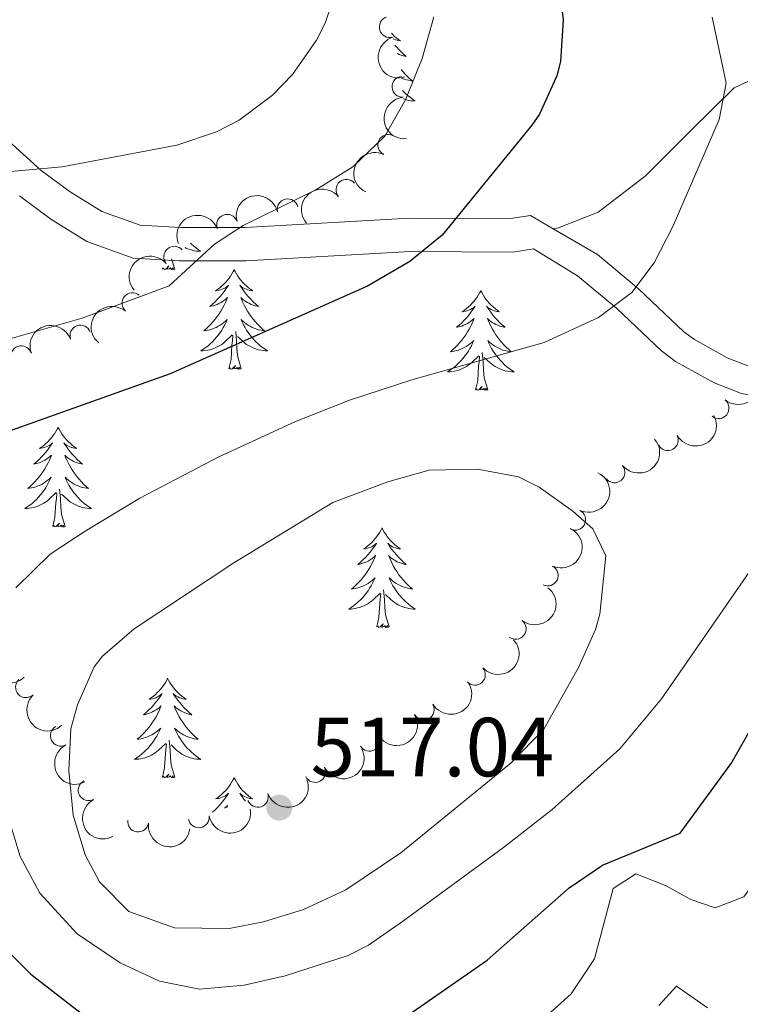
# Model space of a CAD drawing. Units: metres. Extents: x 635459 to 639971, y 653207 to 656263.
# Drawn here: x 636566 to 636652, y 654001 to 654119 of the extents above; entities that cross this region are included whole.
import ezdxf

# ---------------------------------------------------------------- set-up
doc = ezdxf.new("R2010")
doc.units = ezdxf.units.M
doc.header["$MEASUREMENT"] = 0
doc.linetypes.add('DGN Style 3', pattern=[78.21618, 55.8687, -22.34748])
for name, color, linetype, lineweight in [('Carátula', 7, 'Continuous', 5), ('Elementos auxiliares', 7, 'Continuous', 5), ('Entidades rústicas y varios', 7, 'Continuous', 5), ('Relieve y altimetría', 7, 'Continuous', 5), ('Textos de rotulación', 7, 'Continuous', 5), ('Viales y ferrocarril', 7, 'Continuous', 5)]:
    doc.layers.add(name, color=color, linetype=linetype, lineweight=lineweight)
doc.styles.add('Style-arial', font='arial.shx', dxfattribs={"bigfont": 'arialbig.shx'})

# ---------------------------------------------------------------- blocks, each defined once
blk = doc.blocks.new('5PATER_130')
at = {"layer": 'Relieve y altimetría', "linetype": 'Continuous', "lineweight": 5}
h = blk.add_hatch(color=250, dxfattribs=at)
edge = h.paths.add_edge_path()
edge.add_ellipse((1.001171767711639e-08, 1.001171767711639e-08), major_axis=(-1.09573144323131, -1.11071070076283), ratio=0.9994222409660313, start_angle=0, end_angle=360)

msp = doc.modelspace()

# ---------------------------------------------------------------- linework, layer by layer
at = {"layer": 'Carátula', "color": 7, "linetype": 'Continuous', "lineweight": 5}
msp.add_3dface([(635516.408, 653207.1599999999), (639970.5590000001, 653293.858), (639912.76, 656263.307), (635458.608, 656176.608)], dxfattribs=at)
at = {"layer": 'Elementos auxiliares', "color": 250, "linetype": 'Continuous', "lineweight": 5}
msp.add_3dface([(636368.44, 653617.77), (636323.8999999999, 655930.8999999999), (639772.6300000001, 655998.0900000001), (639818.29, 653684.9199999999)], dxfattribs=at)
at = {"layer": 'Entidades rústicas y varios', "color": 92, "linetype": 'Continuous', "lineweight": 5, "flags": 128}
for points in [[(636610.5819999999, 654117.3130000001), (636610.7010000001, 654117.19), (636610.9310000001, 654116.9739999999), (636611.1710000001, 654116.771), (636611.422, 654116.5800000001), (636611.682, 654116.402), (636611.483, 654116.425), (636611.28, 654116.463), (636611.081, 654116.5179999999), (636610.8859999999, 654116.587), (636610.784, 654116.6329999999)], [(636611.006, 654115.8859999999), (636611.175, 654115.686), (636611.4550000001, 654115.381), (636611.747, 654115.087), (636612.05, 654114.804), (636612.3630000001, 654114.533), (636612.2390000001, 654114.5560000001), (636611.993, 654114.6140000001), (636611.7509999999, 654114.6869999999), (636611.5149999999, 654114.7749999999), (636611.308, 654114.8670000001)], [(636611.753, 654112.9850000001), (636611.983, 654112.7069999999), (636612.247, 654112.415), (636612.5220000001, 654112.1340000001), (636612.8090000001, 654111.8640000001), (636613.1059999999, 654111.6059999999), (636612.9099999999, 654111.631), (636612.6429999999, 654111.6780000001), (636612.3800000001, 654111.7409999999), (636612.121, 654111.8200000001), (636611.8659999999, 654111.9140000001), (636611.8230000001, 654111.933)], [(636611.923, 654110.449), (636612.06, 654110.3049999999), (636612.318, 654110.06), (636612.587, 654109.8260000001), (636612.8659999999, 654109.604), (636613.155, 654109.395), (636613.4450000001, 654109.2039999999), (636613.1799999999, 654109.213), (636612.9169999999, 654109.2380000001), (636612.655, 654109.2790000001), (636612.396, 654109.3360000001), (636612.1410000001, 654109.408), (636611.9890000001, 654109.4610000001)], [(636586.5449999999, 654092.183), (636586.6599999999, 654092.074), (636586.929, 654091.8400000001), (636587.2080000001, 654091.618), (636587.497, 654091.409), (636587.787, 654091.2180000001), (636587.5220000001, 654091.227), (636587.2590000001, 654091.2520000001), (636586.997, 654091.2930000001), (636586.7380000001, 654091.3500000001), (636586.483, 654091.422), (636586.233, 654091.5090000001), (636585.9890000001, 654091.612), (636585.8999999999, 654091.655)], [(636584.658, 654089.0819999999), (636584.2849999999, 654090.3330000001)], [(636584.658, 654089.0819999999), (636584.4839999999, 654089.014), (636584.4650000001, 654089.253), (636584.2749999999, 654089.031), (636584.1540000001, 654089.2339999999), (636584.033, 654089.1259999999), (636583.763, 654089.0719999999), (636583.959, 654089.4650000001), (636583.574, 654089.085), (636583.3859999999, 654089.031), (636583.345, 654089.193), (636583.1880000001, 654089.0819999999)], [(636583.1880000001, 654089.0819999999), (636583.2180000001, 654089.22)], [(636591.767, 654089.014), (636591.656, 654088.7949999999), (636591.5009999999, 654088.52), (636591.3330000001, 654088.254), (636591.1510000001, 654087.997), (636590.9569999999, 654087.7490000001), (636590.75, 654087.5109999999), (636590.531, 654087.2849999999), (636590.301, 654087.0689999999), (636590.061, 654086.8659999999), (636589.81, 654086.675), (636589.55, 654086.497), (636589.7490000001, 654086.52), (636589.952, 654086.558), (636590.1510000001, 654086.6130000001), (636590.3459999999, 654086.682), (636590.5349999999, 654086.767), (636590.716, 654086.8659999999), (636590.8899999999, 654086.9780000001), (636591.095, 654087.169), (636591.054, 654087.104), (636590.824, 654086.7590000001), (636590.581, 654086.423), (636590.325, 654086.0970000001), (636590.057, 654085.781), (636589.777, 654085.476), (636589.4850000001, 654085.182), (636589.182, 654084.899), (636588.869, 654084.628), (636588.993, 654084.6510000001), (636589.2390000001, 654084.709), (636589.4809999999, 654084.7820000001), (636589.717, 654084.8700000001), (636589.9480000001, 654084.973), (636590.1710000001, 654085.091), (636590.3870000001, 654085.2220000001), (636590.594, 654085.3670000001), (636590.791, 654085.524), (636590.9780000001, 654085.6939999999), (636590.8899999999, 654085.4720000001), (636590.7339999999, 654085.111), (636590.5630000001, 654084.757), (636590.378, 654084.4099999999), (636590.1780000001, 654084.0700000001), (636589.966, 654083.7390000001), (636589.7390000001, 654083.4169999999), (636589.5, 654083.105), (636589.2490000001, 654082.8019999999), (636588.9850000001, 654082.51), (636588.71, 654082.229), (636588.423, 654081.959), (636588.1259999999, 654081.7010000001), (636588.3219999999, 654081.726), (636588.5889999999, 654081.773), (636588.852, 654081.8360000001), (636589.111, 654081.915), (636589.3659999999, 654082.0090000001), (636589.6140000001, 654082.1170000001), (636589.855, 654082.24), (636590.0889999999, 654082.378), (636590.314, 654082.5279999999), (636590.53, 654082.692), (636590.736, 654082.868), (636590.9310000001, 654083.0560000001), (636590.79, 654082.729), (636590.635, 654082.408), (636590.466, 654082.094), (636590.283, 654081.7890000001), (636590.0860000001, 654081.4920000001), (636589.8759999999, 654081.2039999999), (636589.6529999999, 654080.926), (636589.4180000001, 654080.658), (636589.172, 654080.3999999999), (636588.9140000001, 654080.155), (636588.645, 654079.9210000001), (636588.3659999999, 654079.699), (636588.077, 654079.49), (636587.787, 654079.2990000001), (636588.0519999999, 654079.308), (636588.315, 654079.3330000001), (636588.577, 654079.3740000001), (636588.8360000001, 654079.4310000001), (636589.091, 654079.503), (636589.341, 654079.5900000001), (636589.585, 654079.693), (636589.8230000001, 654079.8090000001), (636590.0530000001, 654079.94), (636590.2749999999, 654080.085), (636590.4880000001, 654080.243), (636590.6910000001, 654080.413), (636591.5390000001, 654081.212)], [(636591.767, 654089.014), (636591.878, 654088.7949999999), (636592.033, 654088.52), (636592.2010000001, 654088.254), (636592.3829999999, 654087.997), (636592.577, 654087.7490000001), (636592.784, 654087.5109999999), (636593.003, 654087.2849999999), (636593.233, 654087.0689999999), (636593.473, 654086.8659999999), (636593.7239999999, 654086.675), (636593.9839999999, 654086.497), (636593.7849999999, 654086.52), (636593.5819999999, 654086.558), (636593.3829999999, 654086.6130000001), (636593.1880000001, 654086.682), (636592.9990000001, 654086.767), (636592.818, 654086.8659999999), (636592.6440000001, 654086.9780000001), (636592.439, 654087.169), (636592.48, 654087.104), (636592.71, 654086.7590000001), (636592.953, 654086.423), (636593.209, 654086.0970000001), (636593.477, 654085.781), (636593.757, 654085.476), (636594.0490000001, 654085.182), (636594.352, 654084.899), (636594.665, 654084.628), (636594.541, 654084.6510000001), (636594.2949999999, 654084.709), (636594.0530000001, 654084.7820000001), (636593.817, 654084.8700000001), (636593.5860000001, 654084.973), (636593.3630000001, 654085.091), (636593.1470000001, 654085.2220000001), (636592.94, 654085.3670000001), (636592.743, 654085.524), (636592.5560000001, 654085.6939999999), (636592.6440000001, 654085.4720000001), (636592.8, 654085.111), (636592.9709999999, 654084.757), (636593.156, 654084.4099999999), (636593.3559999999, 654084.0700000001), (636593.568, 654083.7390000001), (636593.7949999999, 654083.4169999999), (636594.034, 654083.105), (636594.2849999999, 654082.8019999999), (636594.5490000001, 654082.51), (636594.824, 654082.229), (636595.111, 654081.959), (636595.408, 654081.7010000001), (636595.212, 654081.726), (636594.9450000001, 654081.773), (636594.682, 654081.8360000001), (636594.423, 654081.915), (636594.1680000001, 654082.0090000001), (636593.9199999999, 654082.1170000001), (636593.679, 654082.24), (636593.4450000001, 654082.378), (636593.22, 654082.5279999999), (636593.004, 654082.692), (636592.798, 654082.868), (636592.6030000001, 654083.0560000001), (636592.744, 654082.729), (636592.899, 654082.408), (636593.068, 654082.094), (636593.2509999999, 654081.7890000001), (636593.4480000001, 654081.4920000001), (636593.658, 654081.2039999999), (636593.881, 654080.926), (636594.1159999999, 654080.658), (636594.362, 654080.3999999999), (636594.6200000001, 654080.155), (636594.889, 654079.9210000001), (636595.1680000001, 654079.699), (636595.4569999999, 654079.49), (636595.747, 654079.2990000001), (636595.4820000001, 654079.308), (636595.219, 654079.3330000001), (636594.9569999999, 654079.3740000001), (636594.6980000001, 654079.4310000001), (636594.443, 654079.503), (636594.193, 654079.5900000001), (636593.949, 654079.693), (636593.7110000001, 654079.8090000001), (636593.4809999999, 654079.94), (636593.2590000001, 654080.085), (636593.0460000001, 654080.243), (636592.8430000001, 654080.413), (636592.185, 654081.033)], [(636621.2820000001, 654086.506), (636621.1710000001, 654086.287), (636621.0160000001, 654086.0120000001), (636620.848, 654085.746), (636620.666, 654085.4890000001), (636620.4720000001, 654085.2409999999), (636620.2649999999, 654085.003), (636620.0460000001, 654084.777), (636619.8160000001, 654084.561), (636619.5760000001, 654084.358), (636619.325, 654084.1669999999), (636619.065, 654083.9890000001), (636619.264, 654084.0120000001), (636619.467, 654084.05), (636619.666, 654084.105), (636619.861, 654084.1740000001), (636620.05, 654084.2590000001), (636620.2309999999, 654084.358), (636620.405, 654084.47), (636620.6100000001, 654084.6610000001), (636620.5689999999, 654084.5959999999), (636620.3389999999, 654084.2509999999), (636620.0959999999, 654083.915), (636619.8400000001, 654083.5889999999), (636619.5719999999, 654083.273), (636619.2919999999, 654082.9680000001), (636619, 654082.6740000001), (636618.6969999999, 654082.3910000001), (636618.3840000001, 654082.1200000001), (636618.5079999999, 654082.1429999999), (636618.754, 654082.2010000001), (636618.996, 654082.274), (636619.2320000001, 654082.362), (636619.463, 654082.4650000001), (636619.686, 654082.5830000001), (636619.902, 654082.7139999999), (636620.1089999999, 654082.8589999999), (636620.3060000001, 654083.0160000001), (636620.493, 654083.186), (636620.405, 654082.9639999999), (636620.2490000001, 654082.6030000001), (636620.078, 654082.2490000001), (636619.8929999999, 654081.902), (636619.693, 654081.5619999999), (636619.4809999999, 654081.2309999999), (636619.254, 654080.909), (636619.0149999999, 654080.5970000001), (636618.764, 654080.294), (636618.5, 654080.0020000001), (636618.2250000001, 654079.7209999999), (636617.9380000001, 654079.4510000001), (636617.6410000001, 654079.193), (636617.837, 654079.2180000001), (636618.104, 654079.2649999999), (636618.3670000001, 654079.328), (636618.6259999999, 654079.4070000001), (636618.881, 654079.5009999999), (636619.129, 654079.6089999999), (636619.3700000001, 654079.7320000001), (636619.604, 654079.8700000001), (636619.8289999999, 654080.02), (636620.0449999999, 654080.1840000001), (636620.2509999999, 654080.3600000001), (636620.446, 654080.548), (636620.3049999999, 654080.2209999999), (636620.1499999999, 654079.8999999999), (636619.9809999999, 654079.5860000001), (636619.798, 654079.281), (636619.601, 654078.9839999999), (636619.3910000001, 654078.696), (636619.1680000001, 654078.4180000001), (636618.933, 654078.1499999999), (636618.6869999999, 654077.892), (636618.429, 654077.6470000001), (636618.1599999999, 654077.413), (636617.881, 654077.1910000001), (636617.592, 654076.9820000001), (636617.3019999999, 654076.791), (636617.567, 654076.8), (636617.8300000001, 654076.825), (636618.092, 654076.8659999999), (636618.351, 654076.923), (636618.6059999999, 654076.9950000001), (636618.8559999999, 654077.0819999999), (636619.1000000001, 654077.185), (636619.338, 654077.301), (636619.568, 654077.432), (636619.79, 654077.577), (636620.003, 654077.7350000001), (636620.206, 654077.905), (636621.054, 654078.7039999999)], [(636621.2820000001, 654086.506), (636621.3929999999, 654086.287), (636621.548, 654086.0120000001), (636621.716, 654085.746), (636621.898, 654085.4890000001), (636622.092, 654085.2409999999), (636622.2990000001, 654085.003), (636622.5179999999, 654084.777), (636622.7479999999, 654084.561), (636622.9880000001, 654084.358), (636623.2390000001, 654084.1669999999), (636623.4990000001, 654083.9890000001), (636623.3, 654084.0120000001), (636623.0970000001, 654084.05), (636622.898, 654084.105), (636622.703, 654084.1740000001), (636622.514, 654084.2590000001), (636622.3330000001, 654084.358), (636622.159, 654084.47), (636621.9539999999, 654084.6610000001), (636621.9950000001, 654084.5959999999), (636622.2250000001, 654084.2509999999), (636622.4680000001, 654083.915), (636622.7239999999, 654083.5889999999), (636622.9920000001, 654083.273), (636623.2720000001, 654082.9680000001), (636623.564, 654082.6740000001), (636623.8670000001, 654082.3910000001), (636624.1799999999, 654082.1200000001), (636624.0560000001, 654082.1429999999), (636623.81, 654082.2010000001), (636623.568, 654082.274), (636623.3319999999, 654082.362), (636623.101, 654082.4650000001), (636622.878, 654082.5830000001), (636622.662, 654082.7139999999), (636622.4550000001, 654082.8589999999), (636622.2579999999, 654083.0160000001), (636622.071, 654083.186), (636622.159, 654082.9639999999), (636622.315, 654082.6030000001), (636622.486, 654082.2490000001), (636622.6710000001, 654081.902), (636622.871, 654081.5619999999), (636623.0830000001, 654081.2309999999), (636623.31, 654080.909), (636623.5490000001, 654080.5970000001), (636623.8, 654080.294), (636624.064, 654080.0020000001), (636624.3389999999, 654079.7209999999), (636624.6259999999, 654079.4510000001), (636624.923, 654079.193), (636624.727, 654079.2180000001), (636624.46, 654079.2649999999), (636624.1969999999, 654079.328), (636623.9380000001, 654079.4070000001), (636623.683, 654079.5009999999), (636623.435, 654079.6089999999), (636623.1939999999, 654079.7320000001), (636622.96, 654079.8700000001), (636622.7350000001, 654080.02), (636622.5190000001, 654080.1840000001), (636622.3130000001, 654080.3600000001), (636622.118, 654080.548), (636622.2590000001, 654080.2209999999), (636622.4140000001, 654079.8999999999), (636622.5830000001, 654079.5860000001), (636622.7660000001, 654079.281), (636622.963, 654078.9839999999), (636623.173, 654078.696), (636623.396, 654078.4180000001), (636623.631, 654078.1499999999), (636623.8770000001, 654077.892), (636624.135, 654077.6470000001), (636624.4040000001, 654077.413), (636624.683, 654077.1910000001), (636624.9720000001, 654076.9820000001), (636625.2620000001, 654076.791), (636624.997, 654076.8), (636624.7339999999, 654076.825), (636624.4720000001, 654076.8659999999), (636624.213, 654076.923), (636623.9580000001, 654076.9950000001), (636623.7080000001, 654077.0819999999), (636623.4639999999, 654077.185), (636623.226, 654077.301), (636622.996, 654077.432), (636622.774, 654077.577), (636622.561, 654077.7350000001), (636622.358, 654077.905), (636621.7, 654078.5249999999)], [(636591.148, 654077.163), (636591.3929999999, 654078.281), (636591.506, 654080.023), (636591.554, 654080.456), (636591.6170000001, 654081.179)], [(636592.618, 654077.163), (636592.189, 654078.6030000001), (636592.098, 654079.507), (636592.0519999999, 654080.456), (636591.95, 654081.6200000001)], [(636620.663, 654074.655), (636620.908, 654075.773), (636621.021, 654077.5149999999), (636621.0689999999, 654077.9480000001), (636621.132, 654078.6710000001)], [(636622.1329999999, 654074.655), (636621.7039999999, 654076.095), (636621.6130000001, 654076.9990000001), (636621.567, 654077.9480000001), (636621.4650000001, 654079.112)], [(636592.618, 654077.163), (636592.4439999999, 654077.095), (636592.425, 654077.334), (636592.2350000001, 654077.112), (636592.1140000001, 654077.315), (636591.993, 654077.2069999999), (636591.723, 654077.1529999999), (636591.919, 654077.5460000001), (636591.534, 654077.166), (636591.3459999999, 654077.112), (636591.3049999999, 654077.274), (636591.148, 654077.163)], [(636622.1329999999, 654074.655), (636621.959, 654074.587), (636621.94, 654074.8260000001), (636621.75, 654074.604), (636621.629, 654074.807), (636621.5079999999, 654074.699), (636621.2380000001, 654074.645), (636621.4340000001, 654075.038), (636621.0490000001, 654074.658), (636620.861, 654074.604), (636620.8200000001, 654074.7660000001), (636620.663, 654074.655)], [(636570.699, 654070.146), (636570.588, 654069.9269999999), (636570.433, 654069.652), (636570.2649999999, 654069.3859999999), (636570.0830000001, 654069.129), (636569.889, 654068.881), (636569.682, 654068.6429999999), (636569.463, 654068.4169999999), (636569.233, 654068.2010000001), (636568.993, 654067.9979999999), (636568.7420000001, 654067.807), (636568.4820000001, 654067.629), (636568.6810000001, 654067.652), (636568.8840000001, 654067.69), (636569.0830000001, 654067.7450000001), (636569.2779999999, 654067.814), (636569.467, 654067.899), (636569.648, 654067.9979999999), (636569.8219999999, 654068.1100000001), (636570.027, 654068.301), (636569.986, 654068.236), (636569.756, 654067.8910000001), (636569.513, 654067.5549999999), (636569.257, 654067.229), (636568.9890000001, 654066.913), (636568.709, 654066.608), (636568.4169999999, 654066.314), (636568.1140000001, 654066.031), (636567.801, 654065.76), (636567.925, 654065.783), (636568.1710000001, 654065.841), (636568.413, 654065.9140000001), (636568.649, 654066.0020000001), (636568.8800000001, 654066.105), (636569.1030000001, 654066.223), (636569.3189999999, 654066.354), (636569.5260000001, 654066.4990000001), (636569.723, 654066.656), (636569.9099999999, 654066.8260000001), (636569.8219999999, 654066.604), (636569.666, 654066.243), (636569.4950000001, 654065.889), (636569.31, 654065.5419999999), (636569.1100000001, 654065.202), (636568.898, 654064.871), (636568.6710000001, 654064.5490000001), (636568.432, 654064.237), (636568.1810000001, 654063.9340000001), (636567.9169999999, 654063.642), (636567.642, 654063.361), (636567.355, 654063.091), (636567.058, 654062.8330000001), (636567.254, 654062.858), (636567.521, 654062.905), (636567.784, 654062.9680000001), (636568.0430000001, 654063.047), (636568.298, 654063.1410000001), (636568.5460000001, 654063.2490000001), (636568.787, 654063.372), (636569.021, 654063.51), (636569.246, 654063.6599999999), (636569.462, 654063.824), (636569.6680000001, 654064), (636569.8630000001, 654064.1880000001), (636569.7220000001, 654063.861), (636569.567, 654063.54), (636569.398, 654063.226), (636569.2150000001, 654062.9210000001), (636569.0179999999, 654062.6240000001), (636568.808, 654062.3360000001), (636568.585, 654062.058), (636568.3500000001, 654061.79), (636568.104, 654061.5320000001), (636567.8459999999, 654061.287), (636567.577, 654061.0530000001), (636567.298, 654060.831), (636567.0090000001, 654060.622), (636566.719, 654060.4310000001), (636566.9839999999, 654060.44), (636567.247, 654060.4650000001), (636567.5090000001, 654060.506), (636567.7679999999, 654060.5630000001), (636568.023, 654060.635), (636568.273, 654060.7220000001), (636568.517, 654060.825), (636568.7550000001, 654060.9410000001), (636568.9850000001, 654061.0719999999), (636569.2069999999, 654061.217), (636569.4199999999, 654061.375), (636569.6229999999, 654061.5449999999), (636570.4709999999, 654062.344)], [(636570.699, 654070.146), (636570.81, 654069.9269999999), (636570.9650000001, 654069.652), (636571.1329999999, 654069.3859999999), (636571.315, 654069.129), (636571.5090000001, 654068.881), (636571.716, 654068.6429999999), (636571.935, 654068.4169999999), (636572.165, 654068.2010000001), (636572.405, 654067.9979999999), (636572.656, 654067.807), (636572.916, 654067.629), (636572.717, 654067.652), (636572.514, 654067.69), (636572.315, 654067.7450000001), (636572.1200000001, 654067.814), (636571.9310000001, 654067.899), (636571.75, 654067.9979999999), (636571.5760000001, 654068.1100000001), (636571.371, 654068.301), (636571.412, 654068.236), (636571.642, 654067.8910000001), (636571.885, 654067.5549999999), (636572.1410000001, 654067.229), (636572.409, 654066.913), (636572.689, 654066.608), (636572.9809999999, 654066.314), (636573.284, 654066.031), (636573.5970000001, 654065.76), (636573.473, 654065.783), (636573.227, 654065.841), (636572.9850000001, 654065.9140000001), (636572.7490000001, 654066.0020000001), (636572.5179999999, 654066.105), (636572.2949999999, 654066.223), (636572.0789999999, 654066.354), (636571.872, 654066.4990000001), (636571.675, 654066.656), (636571.4880000001, 654066.8260000001), (636571.5760000001, 654066.604), (636571.7320000001, 654066.243), (636571.9029999999, 654065.889), (636572.088, 654065.5419999999), (636572.288, 654065.202), (636572.5, 654064.871), (636572.727, 654064.5490000001), (636572.966, 654064.237), (636573.217, 654063.9340000001), (636573.4809999999, 654063.642), (636573.756, 654063.361), (636574.0430000001, 654063.091), (636574.3400000001, 654062.8330000001), (636574.1440000001, 654062.858), (636573.8770000001, 654062.905), (636573.6140000001, 654062.9680000001), (636573.355, 654063.047), (636573.1000000001, 654063.1410000001), (636572.852, 654063.2490000001), (636572.611, 654063.372), (636572.3770000001, 654063.51), (636572.152, 654063.6599999999), (636571.936, 654063.824), (636571.73, 654064), (636571.5349999999, 654064.1880000001), (636571.676, 654063.861), (636571.831, 654063.54), (636572, 654063.226), (636572.183, 654062.9210000001), (636572.3800000001, 654062.6240000001), (636572.5900000001, 654062.3360000001), (636572.8130000001, 654062.058), (636573.048, 654061.79), (636573.294, 654061.5320000001), (636573.5519999999, 654061.287), (636573.821, 654061.0530000001), (636574.1000000001, 654060.831), (636574.389, 654060.622), (636574.679, 654060.4310000001), (636574.4140000001, 654060.44), (636574.1510000001, 654060.4650000001), (636573.889, 654060.506), (636573.6300000001, 654060.5630000001), (636573.375, 654060.635), (636573.125, 654060.7220000001), (636572.881, 654060.825), (636572.6429999999, 654060.9410000001), (636572.413, 654061.0719999999), (636572.1910000001, 654061.217), (636571.9780000001, 654061.375), (636571.7749999999, 654061.5449999999), (636571.1170000001, 654062.165)], [(636570.0800000001, 654058.2949999999), (636570.325, 654059.413), (636570.4380000001, 654061.155), (636570.486, 654061.588), (636570.5490000001, 654062.311)], [(636571.55, 654058.2949999999), (636571.121, 654059.7350000001), (636571.03, 654060.639), (636570.9839999999, 654061.588), (636570.882, 654062.7520000001)], [(636571.55, 654058.2949999999), (636571.3759999999, 654058.227), (636571.3570000001, 654058.466), (636571.1669999999, 654058.244), (636571.0460000001, 654058.4469999999), (636570.925, 654058.3389999999), (636570.655, 654058.2849999999), (636570.851, 654058.6780000001), (636570.466, 654058.298), (636570.2779999999, 654058.244), (636570.237, 654058.406), (636570.0800000001, 654058.2949999999)], [(636609.4650000001, 654058.121), (636609.354, 654057.902), (636609.199, 654057.6270000001), (636609.031, 654057.361), (636608.8489999999, 654057.104), (636608.655, 654056.8559999999), (636608.4480000001, 654056.618), (636608.229, 654056.392), (636607.9990000001, 654056.176), (636607.7590000001, 654055.973), (636607.5079999999, 654055.7820000001), (636607.2479999999, 654055.604), (636607.4469999999, 654055.6270000001), (636607.6499999999, 654055.665), (636607.8489999999, 654055.72), (636608.044, 654055.7890000001), (636608.233, 654055.8740000001), (636608.4140000001, 654055.973), (636608.588, 654056.085), (636608.7930000001, 654056.2760000001), (636608.7520000001, 654056.2110000001), (636608.5220000001, 654055.8659999999), (636608.2790000001, 654055.53), (636608.023, 654055.2039999999), (636607.7550000001, 654054.888), (636607.4750000001, 654054.5830000001), (636607.183, 654054.2890000001), (636606.8800000001, 654054.006), (636606.567, 654053.7350000001), (636606.6910000001, 654053.7579999999), (636606.9369999999, 654053.8160000001), (636607.179, 654053.889), (636607.415, 654053.977), (636607.646, 654054.0800000001), (636607.869, 654054.1980000001), (636608.085, 654054.3289999999), (636608.2919999999, 654054.4739999999), (636608.4890000001, 654054.631), (636608.676, 654054.801), (636608.588, 654054.5789999999), (636608.432, 654054.2180000001), (636608.2609999999, 654053.8640000001), (636608.0760000001, 654053.517), (636607.8759999999, 654053.1769999999), (636607.6640000001, 654052.8459999999), (636607.4369999999, 654052.524), (636607.1980000001, 654052.212), (636606.9469999999, 654051.909), (636606.683, 654051.6170000001), (636606.408, 654051.3360000001), (636606.121, 654051.0660000001), (636605.824, 654050.808), (636606.02, 654050.8330000001), (636606.287, 654050.8800000001), (636606.55, 654050.943), (636606.8090000001, 654051.0220000001), (636607.064, 654051.1159999999), (636607.3119999999, 654051.2239999999), (636607.5530000001, 654051.3470000001), (636607.787, 654051.4850000001), (636608.0120000001, 654051.635), (636608.2280000001, 654051.7990000001), (636608.4340000001, 654051.9750000001), (636608.629, 654052.163), (636608.4880000001, 654051.8360000001), (636608.3330000001, 654051.5149999999), (636608.1640000001, 654051.2010000001), (636607.9809999999, 654050.896), (636607.784, 654050.5989999999), (636607.574, 654050.311), (636607.351, 654050.033), (636607.1159999999, 654049.7649999999), (636606.8700000001, 654049.507), (636606.612, 654049.2620000001), (636606.3430000001, 654049.0279999999), (636606.064, 654048.8060000001), (636605.7749999999, 654048.5970000001), (636605.4850000001, 654048.406), (636605.75, 654048.415), (636606.013, 654048.44), (636606.2749999999, 654048.4809999999), (636606.534, 654048.538), (636606.7890000001, 654048.6100000001), (636607.0390000001, 654048.6969999999), (636607.283, 654048.8), (636607.521, 654048.916), (636607.7509999999, 654049.047), (636607.973, 654049.192), (636608.186, 654049.3500000001), (636608.389, 654049.52), (636609.237, 654050.3189999999)], [(636609.4650000001, 654058.121), (636609.5760000001, 654057.902), (636609.7309999999, 654057.6270000001), (636609.899, 654057.361), (636610.081, 654057.104), (636610.2749999999, 654056.8559999999), (636610.4820000001, 654056.618), (636610.7010000001, 654056.392), (636610.9310000001, 654056.176), (636611.1710000001, 654055.973), (636611.422, 654055.7820000001), (636611.682, 654055.604), (636611.483, 654055.6270000001), (636611.28, 654055.665), (636611.081, 654055.72), (636610.8859999999, 654055.7890000001), (636610.6969999999, 654055.8740000001), (636610.5160000001, 654055.973), (636610.342, 654056.085), (636610.1370000001, 654056.2760000001), (636610.1780000001, 654056.2110000001), (636610.408, 654055.8659999999), (636610.6510000001, 654055.53), (636610.9070000001, 654055.2039999999), (636611.175, 654054.888), (636611.4550000001, 654054.5830000001), (636611.747, 654054.2890000001), (636612.05, 654054.006), (636612.3630000001, 654053.7350000001), (636612.2390000001, 654053.7579999999), (636611.993, 654053.8160000001), (636611.7509999999, 654053.889), (636611.5149999999, 654053.977), (636611.284, 654054.0800000001), (636611.061, 654054.1980000001), (636610.845, 654054.3289999999), (636610.638, 654054.4739999999), (636610.4410000001, 654054.631), (636610.254, 654054.801), (636610.342, 654054.5789999999), (636610.4979999999, 654054.2180000001), (636610.669, 654053.8640000001), (636610.854, 654053.517), (636611.054, 654053.1769999999), (636611.2660000001, 654052.8459999999), (636611.493, 654052.524), (636611.7320000001, 654052.212), (636611.983, 654051.909), (636612.247, 654051.6170000001), (636612.5220000001, 654051.3360000001), (636612.8090000001, 654051.0660000001), (636613.1059999999, 654050.808), (636612.9099999999, 654050.8330000001), (636612.6429999999, 654050.8800000001), (636612.3800000001, 654050.943), (636612.121, 654051.0220000001), (636611.8659999999, 654051.1159999999), (636611.618, 654051.2239999999), (636611.3770000001, 654051.3470000001), (636611.1429999999, 654051.4850000001), (636610.9180000001, 654051.635), (636610.702, 654051.7990000001), (636610.496, 654051.9750000001), (636610.301, 654052.163), (636610.442, 654051.8360000001), (636610.5970000001, 654051.5149999999), (636610.7660000001, 654051.2010000001), (636610.949, 654050.896), (636611.146, 654050.5989999999), (636611.3559999999, 654050.311), (636611.5789999999, 654050.033), (636611.814, 654049.7649999999), (636612.06, 654049.507), (636612.318, 654049.2620000001), (636612.587, 654049.0279999999), (636612.8659999999, 654048.8060000001), (636613.155, 654048.5970000001), (636613.4450000001, 654048.406), (636613.1799999999, 654048.415), (636612.9169999999, 654048.44), (636612.655, 654048.4809999999), (636612.396, 654048.538), (636612.1410000001, 654048.6100000001), (636611.8910000001, 654048.6969999999), (636611.6470000001, 654048.8), (636611.409, 654048.916), (636611.179, 654049.047), (636610.9569999999, 654049.192), (636610.744, 654049.3500000001), (636610.541, 654049.52), (636609.8829999999, 654050.1399999999)], [(636608.8459999999, 654046.27), (636609.091, 654047.388), (636609.2039999999, 654049.1300000001), (636609.2520000001, 654049.5630000001), (636609.315, 654050.2860000001)], [(636610.3160000001, 654046.27), (636609.8870000001, 654047.71), (636609.7960000001, 654048.6140000001), (636609.75, 654049.5630000001), (636609.648, 654050.727)], [(636610.3160000001, 654046.27), (636610.142, 654046.202), (636610.1229999999, 654046.4410000001), (636609.933, 654046.219), (636609.8119999999, 654046.422), (636609.6910000001, 654046.314), (636609.4210000001, 654046.26), (636609.6170000001, 654046.6529999999), (636609.2320000001, 654046.273), (636609.044, 654046.219), (636609.003, 654046.381), (636608.8459999999, 654046.27)], [(636583.807, 654040.135), (636583.696, 654039.916), (636583.541, 654039.6410000001), (636583.3729999999, 654039.375), (636583.1910000001, 654039.118), (636582.997, 654038.8700000001), (636582.79, 654038.632), (636582.571, 654038.406), (636582.341, 654038.19), (636582.101, 654037.987), (636581.8500000001, 654037.7960000001), (636581.5900000001, 654037.618), (636581.7890000001, 654037.6410000001), (636581.9920000001, 654037.679), (636582.1910000001, 654037.7339999999), (636582.3859999999, 654037.8030000001), (636582.575, 654037.888), (636582.756, 654037.987), (636582.9299999999, 654038.0989999999), (636583.135, 654038.29), (636583.094, 654038.2250000001), (636582.8640000001, 654037.8800000001), (636582.621, 654037.544), (636582.365, 654037.2180000001), (636582.0970000001, 654036.902), (636581.817, 654036.5970000001), (636581.5249999999, 654036.3030000001), (636581.2220000001, 654036.02), (636580.909, 654035.7490000001), (636581.033, 654035.7720000001), (636581.2790000001, 654035.8300000001), (636581.521, 654035.9029999999), (636581.757, 654035.9909999999), (636581.9880000001, 654036.094), (636582.2110000001, 654036.212), (636582.4269999999, 654036.3430000001), (636582.6340000001, 654036.4880000001), (636582.831, 654036.645), (636583.0179999999, 654036.815), (636582.9299999999, 654036.5930000001), (636582.774, 654036.2320000001), (636582.6030000001, 654035.878), (636582.4180000001, 654035.531), (636582.2180000001, 654035.1910000001), (636582.006, 654034.8600000001), (636581.7790000001, 654034.538), (636581.54, 654034.226), (636581.2890000001, 654033.923), (636581.0249999999, 654033.631), (636580.75, 654033.3500000001), (636580.463, 654033.0800000001), (636580.166, 654032.8219999999), (636580.362, 654032.8470000001), (636580.629, 654032.8940000001), (636580.892, 654032.9569999999), (636581.1510000001, 654033.0360000001), (636581.406, 654033.1300000001), (636581.6540000001, 654033.2380000001), (636581.895, 654033.361), (636582.129, 654033.4990000001), (636582.354, 654033.649), (636582.5700000001, 654033.8130000001), (636582.7760000001, 654033.9890000001), (636582.9709999999, 654034.1769999999), (636582.8300000001, 654033.8500000001), (636582.675, 654033.5290000001), (636582.506, 654033.2150000001), (636582.3230000001, 654032.9099999999), (636582.1259999999, 654032.6130000001), (636581.916, 654032.325), (636581.693, 654032.047), (636581.4580000001, 654031.7790000001), (636581.212, 654031.521), (636580.9539999999, 654031.2760000001), (636580.685, 654031.0419999999), (636580.406, 654030.8200000001), (636580.1170000001, 654030.611), (636579.827, 654030.4199999999), (636580.092, 654030.429), (636580.355, 654030.4539999999), (636580.6170000001, 654030.4950000001), (636580.8759999999, 654030.5519999999), (636581.131, 654030.6240000001), (636581.381, 654030.7110000001), (636581.625, 654030.814), (636581.8630000001, 654030.9299999999), (636582.0930000001, 654031.061), (636582.315, 654031.206), (636582.5279999999, 654031.3640000001), (636582.7309999999, 654031.534), (636583.5789999999, 654032.3330000001)], [(636583.807, 654040.135), (636583.9180000001, 654039.916), (636584.0730000001, 654039.6410000001), (636584.2409999999, 654039.375), (636584.423, 654039.118), (636584.6170000001, 654038.8700000001), (636584.824, 654038.632), (636585.0430000001, 654038.406), (636585.273, 654038.19), (636585.513, 654037.987), (636585.764, 654037.7960000001), (636586.024, 654037.618), (636585.825, 654037.6410000001), (636585.622, 654037.679), (636585.423, 654037.7339999999), (636585.2280000001, 654037.8030000001), (636585.0390000001, 654037.888), (636584.858, 654037.987), (636584.6840000001, 654038.0989999999), (636584.479, 654038.29), (636584.52, 654038.2250000001), (636584.75, 654037.8800000001), (636584.993, 654037.544), (636585.2490000001, 654037.2180000001), (636585.517, 654036.902), (636585.797, 654036.5970000001), (636586.0889999999, 654036.3030000001), (636586.392, 654036.02), (636586.7050000001, 654035.7490000001), (636586.581, 654035.7720000001), (636586.335, 654035.8300000001), (636586.0930000001, 654035.9029999999), (636585.8570000001, 654035.9909999999), (636585.6259999999, 654036.094), (636585.4029999999, 654036.212), (636585.1869999999, 654036.3430000001), (636584.98, 654036.4880000001), (636584.783, 654036.645), (636584.5959999999, 654036.815), (636584.6840000001, 654036.5930000001), (636584.8400000001, 654036.2320000001), (636585.0109999999, 654035.878), (636585.196, 654035.531), (636585.396, 654035.1910000001), (636585.608, 654034.8600000001), (636585.835, 654034.538), (636586.074, 654034.226), (636586.325, 654033.923), (636586.5889999999, 654033.631), (636586.8640000001, 654033.3500000001), (636587.1510000001, 654033.0800000001), (636587.4480000001, 654032.8219999999), (636587.2520000001, 654032.8470000001), (636586.9850000001, 654032.8940000001), (636586.7220000001, 654032.9569999999), (636586.463, 654033.0360000001), (636586.2080000001, 654033.1300000001), (636585.96, 654033.2380000001), (636585.719, 654033.361), (636585.4850000001, 654033.4990000001), (636585.26, 654033.649), (636585.044, 654033.8130000001), (636584.838, 654033.9890000001), (636584.6429999999, 654034.1769999999), (636584.784, 654033.8500000001), (636584.939, 654033.5290000001), (636585.108, 654033.2150000001), (636585.291, 654032.9099999999), (636585.4880000001, 654032.6130000001), (636585.6980000001, 654032.325), (636585.9210000001, 654032.047), (636586.156, 654031.7790000001), (636586.402, 654031.521), (636586.6599999999, 654031.2760000001), (636586.929, 654031.0419999999), (636587.2080000001, 654030.8200000001), (636587.497, 654030.611), (636587.787, 654030.4199999999), (636587.5220000001, 654030.429), (636587.2590000001, 654030.4539999999), (636586.997, 654030.4950000001), (636586.7380000001, 654030.5519999999), (636586.483, 654030.6240000001), (636586.233, 654030.7110000001), (636585.9890000001, 654030.814), (636585.7509999999, 654030.9299999999), (636585.521, 654031.061), (636585.2990000001, 654031.206), (636585.0860000001, 654031.3640000001), (636584.8829999999, 654031.534), (636584.2250000001, 654032.1540000001)], [(636584.658, 654028.284), (636584.229, 654029.7239999999), (636584.138, 654030.628), (636584.092, 654031.577), (636583.99, 654032.7409999999)], [(636583.1880000001, 654028.284), (636583.433, 654029.402), (636583.5460000001, 654031.1440000001), (636583.594, 654031.577), (636583.6570000001, 654032.3)], [(636584.658, 654028.284), (636584.4839999999, 654028.216), (636584.4650000001, 654028.4550000001), (636584.2749999999, 654028.233), (636584.1540000001, 654028.436), (636584.033, 654028.328), (636583.763, 654028.274), (636583.959, 654028.6669999999), (636583.574, 654028.287), (636583.3859999999, 654028.233), (636583.345, 654028.395), (636583.1880000001, 654028.284)], [(636591.767, 654028.216), (636591.656, 654027.997), (636591.5009999999, 654027.7220000001), (636591.3330000001, 654027.456), (636591.1510000001, 654027.199), (636590.9569999999, 654026.9510000001), (636590.75, 654026.713), (636590.531, 654026.487), (636590.301, 654026.271), (636590.061, 654026.068), (636589.81, 654025.8770000001), (636589.55, 654025.699), (636589.7490000001, 654025.7220000001), (636589.952, 654025.76), (636590.1510000001, 654025.815), (636590.3459999999, 654025.8840000001), (636590.5349999999, 654025.969), (636590.716, 654026.068), (636590.8899999999, 654026.1799999999), (636591.095, 654026.371), (636591.054, 654026.3060000001), (636590.824, 654025.9610000001), (636590.581, 654025.625), (636590.325, 654025.2990000001), (636590.057, 654024.983), (636589.777, 654024.6780000001), (636589.4850000001, 654024.3840000001), (636589.182, 654024.101), (636589.173, 654024.094)], [(636591.767, 654028.216), (636591.878, 654027.997), (636592.033, 654027.7220000001), (636592.2010000001, 654027.456), (636592.3829999999, 654027.199), (636592.577, 654026.9510000001), (636592.784, 654026.713), (636593.003, 654026.487), (636593.233, 654026.271), (636593.473, 654026.068), (636593.7239999999, 654025.8770000001), (636593.969, 654025.709)], [(636593.9510000001, 654025.703), (636593.7849999999, 654025.7220000001), (636593.5819999999, 654025.76), (636593.3829999999, 654025.815), (636593.1880000001, 654025.8840000001), (636592.9990000001, 654025.969), (636592.818, 654026.068), (636592.6440000001, 654026.1799999999), (636592.439, 654026.371), (636592.48, 654026.3060000001), (636592.71, 654025.9610000001), (636592.953, 654025.625), (636593.1130000001, 654025.4210000001)], [(636590.601, 654024.574), (636590.791, 654024.726), (636590.9780000001, 654024.896), (636590.8899999999, 654024.6740000001), (636590.889, 654024.6710000001)]]:
    msp.add_lwpolyline(points, dxfattribs=at)
at = {"layer": 'Entidades rústicas y varios', "color": 92, "linetype": 'Continuous', "lineweight": 5}
for centre, radius, start, end in [((636610.3844464971, 654118.0469218541, 493.9219292935155), 1.250091938746998, 107.49873288249, 286.7122873014854), ((636611.9116308545, 654110.9051286508, 495.4598677214408), 1.250091938746999, 94.79099765999896, 274.0045520789944), ((636610.2142419908, 654103.9493651658, 496.7056107686139), 1.250091938746999, 64.78461052210936, 243.9981649411048), ((636605.1995373489, 654098.5767519991, 497.7672080467253), 1.250091938746999, 40.27948459487087, 219.4930390138663), ((636598.1740234755, 654096.2328965638, 498.2233267828524), 1.250091938746999, 13.40732731664162, 192.620881735637), ((636590.922972895, 654094.3849880283, 498.279136629386), 1.250091938746999, 21.38529312683376, 200.5988475458292), ((636584.6011693804, 654090.5669899222, 498.001), 1.250091938746998, 40.27299460683243, 219.4865490258278), ((636579.5918093165, 654085.0045873199, 498.042355491767), 1.250091938746999, 50.0596897333894, 229.2732441523848), ((636573.3687098126, 654081.1233633233, 497.6590171220108), 1.250091938746999, 20.14647753867879, 199.3600319576742), ((636566.2852366157, 654078.6593652891, 497.6031498231048), 1.250091938746999, 20.14647753867879, 199.3600319576742), ((636649.7395075585, 654072.4529195623, 511.0237617827358), 1.250091938746998, 231.4380929437004, 50.65164736269578), ((636643.6680211059, 654068.6291079316, 511.1668071815027), 1.250091938746999, 208.5684952249733, 27.78204964396873), ((636637.2753796356, 654064.7750643224, 511.480262974129), 1.250091938746998, 219.8584202653422, 39.07197468433759), ((636632.573619592, 654059.0880254942, 512.3157839957246), 1.250091938746999, 244.6910716702127, 63.90462608920812), ((636629.2845288967, 654052.4257655656, 513.3386109802602), 1.250091938746999, 244.6910716702127, 63.90462608920812), ((636625.4583935151, 654046.0547421048, 514.1975430114794), 1.250091938746999, 232.3082023116199, 51.52175673061532), ((636620.5761285506, 654040.5438068926, 515.414522193868), 1.250091938746999, 222.5773326296419, 41.79088704863732), ((636566.8525660592, 654039.0598901189, 508.583310902974), 1.250091938746998, 133.8573502195957, 313.0709046385911), ((636614.4535436998, 654036.3907167236, 516.2887298069546), 1.250091938746999, 210.8692746469658, 30.08282906596127), ((636571.0244032948, 654033.2639099681, 510.7440336912405), 1.250091938746999, 118.0082201171035, 297.221774536099), ((636607.9543488128, 654032.6550815373, 516.4363820190302), 1.250091938746999, 210.850708210908, 30.06426262990348), ((636601.454130861, 654028.9175019558, 516.4897274618112), 1.250091938746998, 206.7669746343975, 25.98052905339291), ((636574.3578340376, 654026.733538859, 512.3227967077584), 1.250091938746999, 118.0082201171035, 297.221774536099), ((636594.5958518491, 654025.9404783812, 516.19753947412), 1.250091938746999, 199.5803567873966, 18.79391120639202), ((636580.277364539, 654022.9835691957, 514.1098256133544), 1.250091938746998, 172.4440605188325, 351.6576149378279), ((636587.5340935476, 654023.4881455405, 515.6156992219629), 1.250091938746999, 189.561008681461, 8.774563100456437)]:
    msp.add_arc(centre, radius, start, end, dxfattribs=at)
at = {"layer": 'Entidades rústicas y varios', "color": 92, "linetype": 'Continuous', "lineweight": 5, "extrusion": (0.1998057629212907, -0.105587872975258, 0.974129795347623)}
msp.add_arc((875768.6007883876, -250467.6307825285, 58612.82347605684), 2.516055640060342, 45.36446333574663, 225.9090503451193, dxfattribs=at)
at = {"layer": 'Entidades rústicas y varios', "color": 92, "linetype": 'Continuous', "lineweight": 5, "extrusion": (0.1716844926896159, -0.146954335716601, 0.974129795347623)}
msp.add_arc((910897.2081218516, -56668.60387952207, 13654.79086930736), 2.516055640060342, 45.36446333574664, 225.9090503451193, dxfattribs=at)
at = {"layer": 'Entidades rústicas y varios', "color": 92, "linetype": 'Continuous', "lineweight": 5, "extrusion": (0.07518220717881631, -0.213116816651619, 0.974129795347623)}
msp.add_arc((817953.5906537732, 394688.8140509883, -91054.74558428119), 2.516055640060343, 45.36446333574661, 225.9090503451192, dxfattribs=at)
at = {"layer": 'Entidades rústicas y varios', "color": 92, "linetype": 'Continuous', "lineweight": 5, "extrusion": (-0.0199853458070282, -0.2251038155362359, 0.9741297953476229)}
msp.add_arc((576263.1234635357, 689631.9542952648, -159477.7814410807), 2.516055640060343, 45.36446333574665, 225.9090503451193, dxfattribs=at)
at = {"layer": 'Entidades rústicas y varios', "color": 92, "linetype": 'Continuous', "lineweight": 5, "extrusion": (-0.1195744887568167, -0.1917630920029821, 0.9741297953476229)}
msp.add_arc((194089.807707566, 868904.4176542602, -201066.893993355), 2.516055640060343, 45.36446333574663, 225.9090503451192, dxfattribs=at)
at = {"layer": 'Entidades rústicas y varios', "color": 92, "linetype": 'Continuous', "lineweight": 5, "extrusion": (-0.09180195541009008, -0.206503130239912, 0.974129795347623)}
msp.add_arc((315989.6899135517, 834249.6758599784, -193027.2518347963), 2.516055640060342, 45.36446333574664, 225.9090503451193, dxfattribs=at)
at = {"layer": 'Entidades rústicas y varios', "color": 92, "linetype": 'Continuous', "lineweight": 5, "extrusion": (-0.02001084356155033, -0.2251015503188581, 0.974129795347623)}
msp.add_arc((576163.1340329895, 689686.0399683574, -159490.0888244353), 2.516055640060342, 45.36446333574661, 225.9090503451192, dxfattribs=at)
at = {"layer": 'Entidades rústicas y varios', "color": 92, "linetype": 'Continuous', "lineweight": 5, "extrusion": (0.0185432784675463, -0.2252271933840878, 0.9741297953476231)}
msp.add_arc((688100.4868744218, 584242.5255590553, -135028.1101728968), 2.516055640060342, 45.36446333574665, 225.9090503451193, dxfattribs=at)
at = {"layer": 'Entidades rústicas y varios', "color": 92, "linetype": 'Continuous', "lineweight": 5, "extrusion": (-0.09624503935683357, -0.2044701303740961, 0.974129795347623)}
msp.add_arc((297392.7944832222, 840690.5296243413, -194522.1079084034), 2.516055640060342, 45.36446333574664, 225.9090503451193, dxfattribs=at)
at = {"layer": 'Entidades rústicas y varios', "color": 92, "linetype": 'Continuous', "lineweight": 5, "extrusion": (-0.02395583239902327, 0.2247159538396599, 0.974129795347623)}
msp.add_arc((-702399.7983807748, -567707.0250932864, 132227.0332634403), 2.516055640060342, 45.36446333574665, 225.9090503451193, dxfattribs=at)
at = {"layer": 'Entidades rústicas y varios', "color": 92, "linetype": 'Continuous', "lineweight": 5, "extrusion": (0.065259799904714, 0.2163615038133977, 0.9741297953476231)}
msp.add_arc((-420645.6461335155, -788980.6249436126, 183560.6425033048), 2.516055640060344, 45.36446333574661, 225.9090503451192, dxfattribs=at)
at = {"layer": 'Entidades rústicas y varios', "color": 92, "linetype": 'Continuous', "lineweight": 5, "extrusion": (0.02163906993427988, 0.2249508667873444, 0.9741297953476231)}
msp.add_arc((-571086.2522096335, -693486.1462985442, 161407.1138838101), 2.516055640060343, 45.36446333574661, 225.9090503451192, dxfattribs=at)
at = {"layer": 'Entidades rústicas y varios', "color": 92, "linetype": 'Continuous', "lineweight": 5, "extrusion": (-0.0748341809521016, 0.2132392721269381, 0.9741297953476231)}
for centre in [(-817302.7817986591, -395717.9464817884, 92328.45782354832), (-817297.4721298912, -395712.6525532707, 92328.27967073969)]:
    msp.add_arc(centre, 2.516055640060342, 45.36446333574665, 225.9090503451193, dxfattribs=at)
at = {"layer": 'Entidades rústicas y varios', "color": 92, "linetype": 'Continuous', "lineweight": 5, "extrusion": (-0.02736553679631694, 0.2243262561802511, 0.974129795347623)}
msp.add_arc((-711143.2386119529, -557227.7277874772, 129799.1896793787), 2.516055640060342, 45.36446333574666, 225.9090503451193, dxfattribs=at)
at = {"layer": 'Entidades rústicas y varios', "color": 92, "linetype": 'Continuous', "lineweight": 5, "extrusion": (0.01094390384350065, 0.2257241076727571, 0.9741297953476231)}
msp.add_arc((-604203.3189887916, -666290.8973886463, 155102.1022550009), 2.516055640060342, 45.36446333574663, 225.9090503451193, dxfattribs=at)
at = {"layer": 'Entidades rústicas y varios', "color": 92, "linetype": 'Continuous', "lineweight": 5, "extrusion": (0.2258270764836457, -0.008559984979420718, 0.9741297953476229)}
msp.add_arc((677684.4315875957, -595404.5664068721, 138648.7092312388), 2.516055640060341, 45.36446333574664, 225.9090503451193, dxfattribs=at)
at = {"layer": 'Entidades rústicas y varios', "color": 92, "linetype": 'Continuous', "lineweight": 5, "extrusion": (0.05652127477707845, 0.2188069635856506, 0.9741297953476229)}
msp.add_arc((-452806.0759066022, -771855.8072914872, 179593.0985271714), 2.516055640060343, 45.36446333574664, 225.9090503451193, dxfattribs=at)
at = {"layer": 'Entidades rústicas y varios', "color": 92, "linetype": 'Continuous', "lineweight": 5, "extrusion": (0.2259122528700568, -0.005898798112646667, 0.9741297953476229)}
msp.add_arc((670429.2996403233, -603145.029460114, 140445.8226595064), 2.516055640060342, 45.36446333574665, 225.9090503451193, dxfattribs=at)
at = {"layer": 'Entidades rústicas y varios', "color": 92, "linetype": 'Continuous', "lineweight": 5, "extrusion": (0.05659217520701269, 0.2187886366366796, 0.9741297953476229)}
msp.add_arc((-452543.8988173824, -771993.5578983257, 179625.2069883861), 2.516055640060342, 45.36446333574663, 225.9090503451193, dxfattribs=at)
at = {"layer": 'Entidades rústicas y varios', "color": 92, "linetype": 'Continuous', "lineweight": 5, "extrusion": (0.2157130171776024, -0.06737236849134548, 0.974129795347623)}
for centre in [(814066.0844151308, -401855.0923609344, 93750.60635056329), (814060.8447635865, -401859.7315965008, 93753.30330162926)]:
    msp.add_arc(centre, 2.516055640060342, 45.36446333574665, 225.9090503451193, dxfattribs=at)
at = {"layer": 'Entidades rústicas y varios', "color": 92, "linetype": 'Continuous', "lineweight": 5, "extrusion": (0.07202936202785373, 0.2142029710855072, 0.9741297953476229)}
msp.add_arc((-394944.6169464653, -801421.3897405933, 186452.251053735), 2.516055640060342, 45.36446333574666, 225.9090503451193, dxfattribs=at)
at = {"layer": 'Entidades rústicas y varios', "color": 92, "linetype": 'Continuous', "lineweight": 5, "extrusion": (0.09826061053592067, 0.2035091993820092, 0.974129795347623)}
msp.add_arc((-288900.773190952, -843248.6787676227, 196155.5016869949), 2.516055640060342, 45.36446333574667, 225.9090503451193, dxfattribs=at)
at = {"layer": 'Entidades rústicas y varios', "color": 92, "linetype": 'Continuous', "lineweight": 5, "extrusion": (0.1321687218460461, 0.183310040045767, 0.974129795347623)}
msp.add_arc((-133864.9465182584, -879343.1709379735, 204528.4982520795), 2.516055640060342, 45.36446333574663, 225.9090503451192, dxfattribs=at)
at = {"layer": 'Entidades rústicas y varios', "color": 92, "linetype": 'Continuous', "lineweight": 5, "extrusion": (0.1802668076061648, 0.1362902046791339, 0.974129795347623)}
msp.add_arc((137786.9860989741, -878762.4029217316, 204392.2194896834), 2.516055640060341, 45.36446333574663, 225.9090503451192, dxfattribs=at)
at = {"layer": 'Relieve y altimetría', "color": 30, "linetype": 'Continuous', "lineweight": 25, "elevation": 500.0000000000001, "flags": 128}
for points in [[(636629.6610000001, 654130.7949999999), (636631.1429999999, 654118.912), (636630.808, 654113.943), (636630.3700000001, 654112.2180000001), (636628.327, 654107.6259999999), (636627.396, 654106.2949999999), (636616.6699999999, 654093.1680000001), (636612.794, 654090.01), (636607.72, 654087.041), (636584.094, 654076.565), (636563.8589999999, 654069.338)], [(636611.713, 653999.227), (636622.05, 654006.3800000001), (636631.8470000001, 654015.0360000001), (636635.8360000001, 654017.771), (636645.149, 654021.585), (636651.244, 654029.9410000001), (636655.3090000001, 654037.054), (636657.413, 654039.6440000001)], [(636561.28, 654010.78), (636567.44, 654004.733), (636573.669, 653999.8770000001)]]:
    msp.add_lwpolyline(points, dxfattribs=at)
at = {"layer": 'Relieve y altimetría', "color": 30, "linetype": 'Continuous', "lineweight": 5, "flags": 128}
for points, elevation in [([(636559.6799999999, 654100.301), (636571.172, 654101.3289999999), (636584.925, 654103.936), (636589.652, 654105.5260000001), (636592.3459999999, 654106.9070000001), (636596.351, 654109.895), (636598.767, 654112.375), (636601.6329999999, 654116.4820000001), (636602.649, 654118.5179999999), (636604.25, 654123.257)], 490), ([(636557.8840000001, 654078.733), (636573.577, 654083.2209999999), (636583.997, 654087.085), (636589.432, 654092.0689999999), (636592.852, 654094.2960000001), (636601.534, 654098.5560000001), (636605.9680000001, 654101.3049999999), (636609.78, 654105.0020000001), (636612.2860000001, 654109.328), (636614.2679999999, 654114.3049999999), (636615.649, 654119.2720000001)], 495), ([(636648.9780000001, 654119.2520000001), (636650.666, 654111.337), (636649.7949999999, 654106.9920000001), (636644.304, 654094.2679999999), (636642.0430000001, 654089.8289999999), (636639.354, 654086.2960000001), (636635.3489999999, 654083.2790000001), (636628.878, 654080.29), (636613.041, 654075.835), (636605.561, 654073.4010000001), (636599.017, 654070.8189999999), (636589.9439999999, 654066.611), (636580.4920000001, 654061.6939999999), (636573.939, 654057.723), (636569.7390000001, 654054.9709999999), (636565.6540000001, 654050.943)], 505), ([(636628.8319999999, 654034.0179999999), (636632.9680000001, 654041.398), (636635.0290000001, 654045.959), (636635.547, 654047.7960000001), (636636.256, 654054.7590000001), (636634.6969999999, 654058.0020000001), (636632.315, 654060.1170000001), (636628.2509999999, 654063.004), (636625.8060000001, 654064.24), (636620.882, 654065.1599999999), (636615.122, 654065.044), (636610.145, 654063.6470000001), (636603.5630000001, 654061.1599999999), (636591.7409999999, 654053.933), (636579.7949999999, 654046.0320000001), (636576.0179999999, 654042.7679999999), (636575.031, 654041.4780000001), (636573.0179999999, 654036.949), (636572.236, 654034.077), (636571.99, 654029.0789999999), (636572.4809999999, 654023.747), (636573.926, 654019.0009999999), (636575.645, 654015.7860000001), (636579.1499999999, 654012.2320000001), (636584.6140000001, 654010.284), (636591.1840000001, 654010.1840000001), (636595.2860000001, 654010.993), (636600.065, 654012.4610000001), (636605.135, 654014.7990000001), (636611.7080000001, 654019.2579999999), (636624.935, 654030.0179999999), (636628.8319999999, 654034.0179999999)], 510), ([(636563.0490000001, 654028.967), (636566.169, 654018.814), (636568.5220000001, 654014.432), (636572.9809999999, 654009.5630000001), (636578.112, 654006.092), (636582.8230000001, 654003.868), (636587.6300000001, 654002.923), (636592.966, 654003.3999999999), (636597.8899999999, 654004.5179999999), (636605.399, 654006.942), (636607.851, 654008.186), (636611.9169999999, 654011.0079999999), (636624, 654019.8940000001), (636629.825, 654024.4140000001), (636637.9369999999, 654031.6780000001), (636642.899, 654037.6710000001), (636658.7860000001, 654060.5989999999)], 505), ([(636682.963, 654051.307), (636679.449, 654049.55), (636675.908, 654050.375), (636673.9450000001, 654049.165), (636672.9099999999, 654045.0900000001), (636672.51, 654040.838), (636670.6030000001, 654036.71), (636667.719, 654032.6200000001), (636661.405, 654027.1939999999), (636658.247, 654023.3060000001), (636654.1570000001, 654015.871), (636652.754, 654013.9820000001), (636649.314, 654012.6599999999), (636646.412, 654013.6429999999), (636643.3859999999, 654015.3319999999), (636639.8200000001, 654016.727), (636637.111, 654014.9920000001), (636634.8700000001, 654006.5430000001), (636632.0830000001, 654002.385), (636624.3729999999, 653995.4040000001)], 495), ([(636648.396, 654000.6780000001), (636644.7139999999, 654003.2820000001), (636642.6000000001, 654000.9680000001)], 490)]:
    msp.add_lwpolyline(points, dxfattribs=dict(at, elevation=elevation))
at = {"layer": 'Viales y ferrocarril', "color": 250, "linetype": 'DGN Style 3', "lineweight": 5}
for points in [[(636629.9510000001, 654093.919, 502.2), (636630.581, 654094.0190000001, 502.386), (636635.338, 654095.8910000001, 502.889), (636640.936, 654100.1980000001, 503.593), (636646.3489999999, 654105.5800000001, 504.499), (636651.591, 654110.764, 504.733), (636657.1300000001, 654113.395, 505.437), (636661.8060000001, 654116.6100000001, 506.812), (636666.5109999999, 654121.7010000001, 507.013)], [(636564.3019999999, 654104.842, 489.143), (636568.656, 654100.8910000001, 490.221), (636572.1229999999, 654098.3360000001, 491.305), (636575.923, 654095.99, 492.03), (636580.5260000001, 654094.3470000001, 493.146), (636585.3289999999, 654094.06, 494.222), (636593.088, 654094.075, 495.541), (636612.7609999999, 654095.183, 499.095), (636624.827, 654095.1329999999, 501.721), (636627.2350000001, 654095.514, 502.015), (636629.9510000001, 654093.919, 502.2)], [(636629.9510000001, 654093.919, 502.2), (636635.229, 654090.821, 502.56), (636640.175, 654086.744, 504.085), (636645.5819999999, 654081.5819999999, 505.736), (636646.871, 654080.6540000001, 506.397), (636650.771, 654078.46, 506.838), (636653.435, 654077.4169999999, 506.917), (636657.2649999999, 654076.723, 506.993), (636662.084, 654076.524, 506.425), (636667.666, 654076.632, 505.391), (636678.5149999999, 654078.3430000001, 502.862), (636692.1070000001, 654081.48, 499.017), (636702.027, 654083.54, 496.758), (636710.3030000001, 654083.9680000001, 494.971), (636720.0079999999, 654083.8859999999, 493.709), (636725.271, 654083.727, 493.417), (636728.916, 654082.767, 492.901), (636734.655, 654079.9140000001, 492.755)]]:
    msp.add_polyline3d(points, dxfattribs=at)
at = {"layer": 'Viales y ferrocarril', "color": 250, "linetype": 'Continuous', "lineweight": 5}
msp.add_polyline3d([(636566.0660000001, 654097.8630000001, 490.615), (636569.827, 654095.0760000001, 491.677), (636574.131, 654092.4040000001, 492.36), (636579.666, 654090.405, 493.39), (636585.179, 654090.064, 494.392), (636593.1799999999, 654090.077, 495.687), (636612.835, 654091.185, 499.241), (636625.111, 654091.131, 501.845), (636627.5830000001, 654091.52, 502.078), (636632.875, 654088.277, 504.574), (636637.531, 654084.4280000001, 505.999), (636642.898, 654079.3, 507.634), (636644.5930000001, 654078.0360000001, 508.447), (636649.203, 654075.4739999999, 509.012), (636652.473, 654074.213, 509.135), (636657.0009999999, 654073.371, 509.193), (636662.368, 654073.146, 508.555), (636668.3899999999, 654073.264, 507.443), (636679.6570000001, 654075.037, 504.808), (636693.3189999999, 654078.19, 500.943), (636702.9070000001, 654080.19, 498.776), (636710.7390000001, 654080.5900000001, 497.077), (636720.142, 654080.514, 495.859)], dxfattribs=at)

# ---------------------------------------------------------------- block references
at = {"layer": 'Relieve y altimetría', "color": 250, "linetype": 'Continuous', "lineweight": 5}
msp.add_blockref('5PATER_130', (636597.1710000001, 654024.6440000001, 517.04), dxfattribs=at)

# ---------------------------------------------------------------- texts
at = {"layer": 'Textos de rotulación', "color": 250, "linetype": 'Continuous', "lineweight": 5, "style": 'Style-arial'}
msp.add_text('517.04', height=7.000002, dxfattribs=at).set_placement((636600.9210000001, 654028.3940000001, 517.04))

doc.saveas('drawing.dxf')
